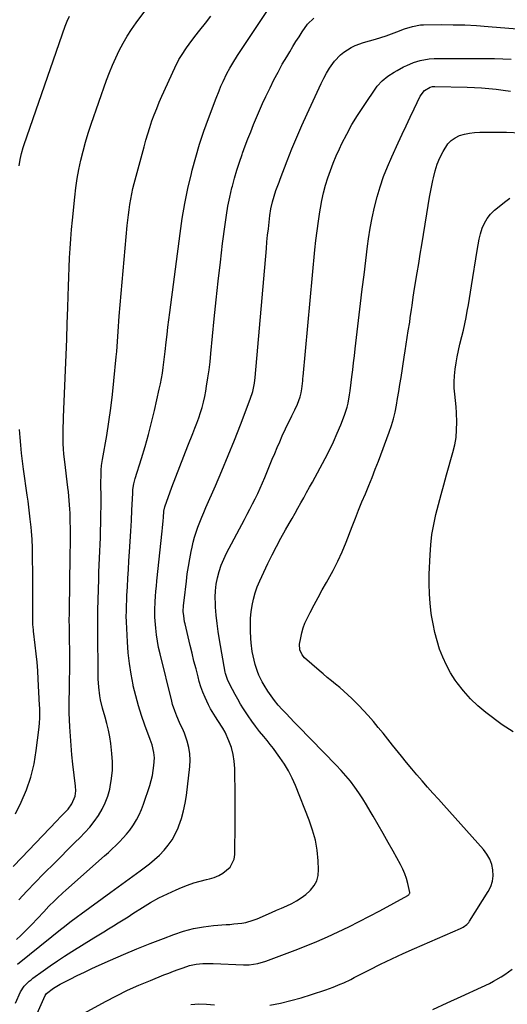
# Model space of a CAD drawing. Units: inches. Extents: x 1873295 to 1878808, y 400269 to 405619.
# Drawn here: x 1877586 to 1877839, y 401128 to 401638 of the extents above; entities that cross this region are included whole.
import ezdxf

# ---------------------------------------------------------------- set-up
doc = ezdxf.new("R2010")
doc.units = ezdxf.units.IN
doc.header["$MEASUREMENT"] = 0
doc.layers.add('7', color=7, linetype='Continuous')
doc.layers.add('8', color=7, linetype='Continuous')

msp = doc.modelspace()

# ---------------------------------------------------------------- linework, layer by layer
at = {"layer": '7', "color": 18}
for points in [[(1877584.76, 401161.67, 1844), (1877587.01, 401163.77, 1844), (1877589.21, 401165.93, 1844), (1877592.64, 401169.41, 1844), (1877595.65, 401172.54, 1844), (1877598.85, 401175.97, 1844), (1877601.61, 401178.88, 1844), (1877604.46, 401181.7, 1844), (1877605.92, 401183.09, 1844), (1877608.86, 401185.81, 1844), (1877610.35, 401187.15, 1844), (1877630.38, 401204.93, 1844), (1877632.37, 401206.73, 1844), (1877634.34, 401208.55, 1844), (1877636.27, 401210.41, 1844), (1877638.19, 401212.29, 1844), (1877640.02, 401214.24, 1844), (1877641.79, 401216.25, 1844), (1877643.43, 401218.35, 1844), (1877645, 401220.52, 1844), (1877645.37, 401221.07, 1844), (1877646.96, 401223.62, 1844), (1877648.4, 401226.24, 1844), (1877649.61, 401228.97, 1844), (1877650.68, 401231.78, 1844), (1877653.87, 401241.38, 1844), (1877654.63, 401243.95, 1844), (1877655.25, 401246.54, 1844), (1877655.69, 401249.17, 1844), (1877656.01, 401251.83, 1844), (1877656.26, 401255.79, 1844), (1877656.04, 401258.53, 1844), (1877655.02, 401262.57, 1844), (1877654.11, 401265.21, 1844), (1877651.34, 401272.62, 1844), (1877649.57, 401277.66, 1844), (1877647.95, 401282.74, 1844), (1877646.56, 401287.9, 1844), (1877645.31, 401293.09, 1844), (1877645.2, 401293.62, 1844), (1877644.14, 401299.13, 1844), (1877643.27, 401304.66, 1844), (1877642.67, 401310.23, 1844), (1877642.26, 401315.82, 1844), (1877641.75, 401326.22, 1844), (1877641.68, 401329.25, 1844), (1877641.72, 401331.53, 1844), (1877641.75, 401332.29, 1844), (1877642.04, 401339.79, 1844), (1877642.24, 401344.29, 1844), (1877642.47, 401348.8, 1844), (1877642.75, 401353.3, 1844), (1877643.05, 401357.8, 1844), (1877643.4, 401362.53, 1844), (1877643.77, 401367.91, 1844), (1877644.1, 401373.29, 1844), (1877644.38, 401378.67, 1844), (1877644.63, 401384.06, 1844), (1877645, 401392.9, 1844), (1877645.14, 401394.83, 1844), (1877645.58, 401397.69, 1844), (1877646.29, 401400.49, 1844), (1877649.56, 401410.9, 1844), (1877651.41, 401417.05, 1844), (1877653.15, 401423.23, 1844), (1877654.75, 401429.45, 1844), (1877656.24, 401435.69, 1844), (1877658.77, 401446.82, 1844), (1877659.36, 401449.58, 1844), (1877659.9, 401452.36, 1844), (1877660.37, 401455.14, 1844), (1877660.8, 401457.94, 1844), (1877661.18, 401460.74, 1844), (1877661.54, 401463.55, 1844), (1877661.87, 401466.36, 1844), (1877662.39, 401471.23, 1844), (1877662.8, 401475.08, 1844), (1877663.24, 401478.92, 1844), (1877663.7, 401482.76, 1844), (1877664.19, 401486.59, 1844), (1877669.54, 401527.41, 1844), (1877670.7, 401535.25, 1844), (1877672.05, 401543.05, 1844), (1877673.66, 401550.79, 1844), (1877675.46, 401558.51, 1844), (1877675.9, 401560.28, 1844), (1877677.72, 401567.04, 1844), (1877679.7, 401573.76, 1844), (1877681.91, 401580.41, 1844), (1877684.27, 401587.01, 1844), (1877688.29, 401597.65, 1844), (1877689.74, 401601.36, 1844), (1877690.76, 401603.81, 1844), (1877691.84, 401606.24, 1844), (1877693.84, 401610.4, 1844), (1877695.28, 401613.11, 1844), (1877696.84, 401615.75, 1844), (1877699.31, 401619.63, 1844), (1877715.88, 401644.49, 1844)], [(1877585.34, 401148.83, 1846), (1877603, 401163.11, 1846), (1877606.77, 401166.13, 1846), (1877610.57, 401169.1, 1846), (1877612.48, 401170.57, 1846), (1877616.33, 401173.48, 1846), (1877618.28, 401174.91, 1846), (1877633.63, 401186.13, 1846), (1877637.44, 401188.92, 1846), (1877641.26, 401191.69, 1846), (1877645.08, 401194.46, 1846), (1877648.91, 401197.22, 1846), (1877650.94, 401198.68, 1846), (1877653.69, 401200.78, 1846), (1877656.34, 401202.99, 1846), (1877658.86, 401205.36, 1846), (1877661.28, 401207.83, 1846), (1877663.46, 401210.49, 1846), (1877665.43, 401213.27, 1846), (1877667.08, 401216.27, 1846), (1877668.5, 401219.4, 1846), (1877668.94, 401220.53, 1846), (1877670.27, 401224.37, 1846), (1877671.4, 401228.26, 1846), (1877672.23, 401232.22, 1846), (1877672.87, 401236.23, 1846), (1877674.65, 401251.19, 1846), (1877674.82, 401254.55, 1846), (1877674.69, 401257.88, 1846), (1877674.12, 401261.16, 1846), (1877673.25, 401264.41, 1846), (1877671.82, 401268.59, 1846), (1877671.4, 401269.71, 1846), (1877669.28, 401274.03, 1846), (1877667.8, 401277.32, 1846), (1877666.78, 401280.04, 1846), (1877665.71, 401283.41, 1846), (1877665.26, 401285.12, 1846), (1877659.18, 401309.66, 1846), (1877658.45, 401312.94, 1846), (1877657.82, 401316.24, 1846), (1877657.36, 401319.57, 1846), (1877657, 401322.91, 1846), (1877656.52, 401328.72, 1846), (1877656.48, 401331.89, 1846), (1877656.5, 401332.34, 1846), (1877656.72, 401336.77, 1846), (1877656.88, 401339.44, 1846), (1877657.07, 401342.11, 1846), (1877657.3, 401344.77, 1846), (1877657.56, 401347.43, 1846), (1877660.29, 401373.15, 1846), (1877660.47, 401374.94, 1846), (1877660.78, 401378.52, 1846), (1877660.91, 401380.31, 1846), (1877661.12, 401383.58, 1846), (1877661.58, 401385.75, 1846), (1877665.37, 401395.94, 1846), (1877667.4, 401401.32, 1846), (1877669.45, 401406.7, 1846), (1877671.54, 401412.06, 1846), (1877673.65, 401417.42, 1846), (1877676.22, 401423.9, 1846), (1877677.25, 401426.56, 1846), (1877678.25, 401429.24, 1846), (1877679.2, 401431.94, 1846), (1877680.11, 401434.65, 1846), (1877680.94, 401437.38, 1846), (1877681.69, 401440.13, 1846), (1877682.31, 401442.91, 1846), (1877682.86, 401445.71, 1846), (1877683.32, 401448.43, 1846), (1877683.99, 401452.61, 1846), (1877684.6, 401456.8, 1846), (1877685.11, 401461.01, 1846), (1877685.56, 401465.22, 1846), (1877687.28, 401483.32, 1846), (1877688.26, 401493.06, 1846), (1877689.3, 401502.81, 1846), (1877690.43, 401512.54, 1846), (1877691.62, 401522.26, 1846), (1877692.87, 401532.14, 1846), (1877693.57, 401536.9, 1846), (1877694.37, 401541.65, 1846), (1877695.35, 401546.36, 1846), (1877696.44, 401551.05, 1846), (1877696.69, 401552.06, 1846), (1877697.8, 401556.21, 1846), (1877699, 401560.33, 1846), (1877700.32, 401564.41, 1846), (1877701.74, 401568.46, 1846), (1877701.96, 401569.09, 1846), (1877703.34, 401572.8, 1846), (1877704.74, 401576.51, 1846), (1877706.17, 401580.21, 1846), (1877707.63, 401583.89, 1846), (1877709.13, 401587.56, 1846), (1877710.69, 401591.2, 1846), (1877712.32, 401594.81, 1846), (1877713.99, 401598.4, 1846), (1877716.2, 401603, 1846), (1877718.23, 401607.09, 1846), (1877720.33, 401611.14, 1846), (1877722.54, 401615.13, 1846), (1877724.83, 401619.07, 1846), (1877726.39, 401621.68, 1846), (1877727.98, 401624.28, 1846), (1877729.59, 401626.87, 1846), (1877731.25, 401629.43, 1846), (1877732.93, 401631.98, 1846), (1877735.61, 401635.96, 1846), (1877738.92, 401638.98, 1846)], [(1877585.89, 401182.21, 1842), (1877590.14, 401186.71, 1842), (1877594.45, 401191.17, 1842), (1877598.79, 401195.59, 1842), (1877599.88, 401196.69, 1842), (1877603.71, 401200.53, 1842), (1877607.55, 401204.37, 1842), (1877611.4, 401208.18, 1842), (1877615.26, 401211.99, 1842), (1877617.61, 401214.29, 1842), (1877620.21, 401217.01, 1842), (1877622.7, 401219.83, 1842), (1877625.01, 401222.8, 1842), (1877627.2, 401225.86, 1842), (1877629.11, 401229.08, 1842), (1877630.77, 401232.41, 1842), (1877632.05, 401235.9, 1842), (1877633.07, 401239.5, 1842), (1877633.35, 401240.73, 1842), (1877634.09, 401245.03, 1842), (1877634.54, 401249.36, 1842), (1877634.53, 401253.7, 1842), (1877634.22, 401258.06, 1842), (1877633.59, 401263.26, 1842), (1877633.07, 401266.72, 1842), (1877632.44, 401270.15, 1842), (1877631.64, 401273.54, 1842), (1877630.71, 401276.91, 1842), (1877629.36, 401281.51, 1842), (1877628.35, 401285.8, 1842), (1877627.94, 401287.96, 1842), (1877627.37, 401292.33, 1842), (1877627.15, 401296.73, 1842), (1877626.92, 401323.7, 1842), (1877626.91, 401324.77, 1842), (1877626.91, 401327.97, 1842), (1877626.98, 401332.24, 1842), (1877627.41, 401348.37, 1842), (1877627.52, 401351.98, 1842), (1877627.64, 401355.58, 1842), (1877627.79, 401359.18, 1842), (1877627.96, 401362.78, 1842), (1877628.12, 401366.38, 1842), (1877628.25, 401369.98, 1842), (1877628.34, 401373.58, 1842), (1877628.41, 401377.18, 1842), (1877628.57, 401390.97, 1842), (1877628.57, 401393.14, 1842), (1877628.55, 401395.31, 1842), (1877628.56, 401396.76, 1842), (1877628.67, 401403.94, 1842), (1877628.7, 401404.75, 1842), (1877628.89, 401407.17, 1842), (1877629.36, 401410.37, 1842), (1877631.53, 401422.84, 1842), (1877632.66, 401429.88, 1842), (1877633.69, 401436.94, 1842), (1877634.55, 401444.02, 1842), (1877635.3, 401451.11, 1842), (1877636.46, 401463.61, 1842), (1877636.7, 401466.23, 1842), (1877636.91, 401468.85, 1842), (1877637.11, 401471.47, 1842), (1877637.28, 401474.09, 1842), (1877637.46, 401476.71, 1842), (1877637.65, 401479.33, 1842), (1877637.85, 401481.95, 1842), (1877638.07, 401484.56, 1842), (1877642.19, 401531.53, 1842), (1877642.46, 401534.29, 1842), (1877642.77, 401537.05, 1842), (1877643.14, 401539.8, 1842), (1877643.54, 401542.55, 1842), (1877644.01, 401545.29, 1842), (1877644.54, 401548.01, 1842), (1877645.15, 401550.71, 1842), (1877645.82, 401553.41, 1842), (1877650.88, 401572.45, 1842), (1877651.81, 401575.81, 1842), (1877652.79, 401579.15, 1842), (1877653.86, 401582.47, 1842), (1877654.98, 401585.77, 1842), (1877656.18, 401589.03, 1842), (1877657.43, 401592.28, 1842), (1877658.77, 401595.49, 1842), (1877660.17, 401598.68, 1842), (1877666.83, 401613.34, 1842), (1877669, 401617.63, 1842), (1877670.23, 401619.69, 1842), (1877672.89, 401623.69, 1842), (1877674.29, 401625.65, 1842), (1877677.2, 401629.48, 1842), (1877679.87, 401632.86, 1842), (1877682.69, 401636.44, 1842), (1877685.48, 401640.04, 1842)], [(1877586.16, 401562.58, 1838), (1877586.66, 401565.78, 1838), (1877587.35, 401568.95, 1838), (1877588.23, 401572.08, 1838), (1877588.74, 401573.62, 1838), (1877609.99, 401634.9, 1838), (1877611.01, 401637.52, 1838), (1877612.21, 401640.06, 1838)], [(1877584.23, 401128.67, 1848), (1877586.89, 401134.47, 1848), (1877588.81, 401137.49, 1848), (1877591.38, 401140.03, 1848), (1877592.31, 401140.79, 1848), (1877593.27, 401141.53, 1848), (1877598.59, 401145.42, 1848), (1877602.25, 401148.03, 1848), (1877605.96, 401150.59, 1848), (1877609.72, 401153.05, 1848), (1877613.53, 401155.45, 1848), (1877624.92, 401162.45, 1848), (1877627.45, 401164.01, 1848), (1877629.97, 401165.57, 1848), (1877632.5, 401167.14, 1848), (1877635.02, 401168.71, 1848), (1877637.54, 401170.29, 1848), (1877640.06, 401171.87, 1848), (1877642.57, 401173.45, 1848), (1877645.08, 401175.05, 1848), (1877650.1, 401178.24, 1848), (1877654.31, 401180.78, 1848), (1877658.6, 401183.17, 1848), (1877663.01, 401185.34, 1848), (1877667.49, 401187.36, 1848), (1877670.32, 401188.55, 1848), (1877673.47, 401189.79, 1848), (1877676.67, 401190.91, 1848), (1877679.92, 401191.86, 1848), (1877683.2, 401192.7, 1848), (1877684.81, 401193.06, 1848), (1877687.24, 401193.79, 1848), (1877689.59, 401194.71, 1848), (1877691.79, 401195.93, 1848), (1877695.6, 401199.09, 1848), (1877697.66, 401203.24, 1848), (1877698.02, 401205.64, 1848), (1877698.14, 401222.28, 1848), (1877698.15, 401228.18, 1848), (1877698.14, 401234.08, 1848), (1877698.09, 401239.98, 1848), (1877698, 401245.89, 1848), (1877697.92, 401250.31, 1848), (1877697.65, 401253.96, 1848), (1877697.1, 401257.55, 1848), (1877696.14, 401261.05, 1848), (1877694.92, 401264.49, 1848), (1877692.9, 401269.06, 1848), (1877691.8, 401271.15, 1848), (1877689.21, 401275.1, 1848), (1877687.85, 401277.03, 1848), (1877685.38, 401281.07, 1848), (1877684.27, 401283.16, 1848), (1877682.5, 401286.97, 1848), (1877681.37, 401289.72, 1848), (1877680.4, 401292.53, 1848), (1877679.54, 401295.39, 1848), (1877678.9, 401297.74, 1848), (1877677.82, 401301.81, 1848), (1877676.77, 401305.88, 1848), (1877675.75, 401309.97, 1848), (1877674.77, 401314.05, 1848), (1877672.13, 401325.19, 1848), (1877671.9, 401326.24, 1848), (1877671.43, 401329.4, 1848), (1877671.23, 401331.66, 1848), (1877671.38, 401334.65, 1848), (1877671.62, 401337.2, 1848), (1877672.81, 401347.3, 1848), (1877673.31, 401351.15, 1848), (1877673.88, 401354.98, 1848), (1877674.56, 401358.8, 1848), (1877675.3, 401362.6, 1848), (1877675.76, 401364.85, 1848), (1877676.38, 401367.5, 1848), (1877677.08, 401370.14, 1848), (1877677.9, 401372.74, 1848), (1877678.81, 401375.31, 1848), (1877679.79, 401377.86, 1848), (1877680.81, 401380.4, 1848), (1877681.86, 401382.92, 1848), (1877682.94, 401385.43, 1848), (1877687.88, 401396.69, 1848), (1877691.26, 401404.53, 1848), (1877694.56, 401412.41, 1848), (1877697.76, 401420.34, 1848), (1877700.87, 401428.29, 1848), (1877705.95, 401441.53, 1848), (1877707.28, 401445.67, 1848), (1877708.18, 401449.94, 1848), (1877708.52, 401452.82, 1848), (1877714.28, 401519.61, 1848), (1877714.6, 401523.06, 1848), (1877714.94, 401526.51, 1848), (1877715.33, 401529.95, 1848), (1877715.73, 401533.39, 1848), (1877716.17, 401536.87, 1848), (1877716.69, 401540.25, 1848), (1877717.5, 401543.92, 1848), (1877718.32, 401546.88, 1848), (1877719.28, 401549.8, 1848), (1877720.86, 401554.13, 1848), (1877721.41, 401555.56, 1848), (1877725.09, 401565.08, 1848), (1877727.54, 401571.25, 1848), (1877730.07, 401577.39, 1848), (1877732.72, 401583.47, 1848), (1877735.44, 401589.53, 1848), (1877742.66, 401605.21, 1848), (1877744, 401607.9, 1848), (1877745.45, 401610.54, 1848), (1877747.05, 401613.08, 1848), (1877748.76, 401615.55, 1848), (1877749.61, 401616.7, 1848), (1877752.65, 401620.07, 1848), (1877754.42, 401621.48, 1848), (1877758.33, 401623.84, 1848), (1877760.39, 401624.82, 1848), (1877764.7, 401626.38, 1848), (1877770.86, 401628.18, 1848), (1877773.63, 401629.03, 1848), (1877776.39, 401629.93, 1848), (1877779.13, 401630.89, 1848), (1877781.85, 401631.91, 1848), (1877785.93, 401633.46, 1848), (1877790.04, 401634.8, 1848), (1877794.26, 401635.55, 1848), (1877795.7, 401635.62, 1848), (1877804.98, 401635.69, 1848), (1877811.06, 401635.65, 1848), (1877817.13, 401635.5, 1848), (1877823.2, 401635.19, 1848), (1877829.26, 401634.77, 1848), (1877857.31, 401632.42, 1848)], [(1877619.88, 401123.45, 1852), (1877630.85, 401129.45, 1852), (1877636.56, 401132.44, 1852), (1877642.34, 401135.29, 1852), (1877648.21, 401137.93, 1852), (1877654.15, 401140.43, 1852), (1877661.22, 401143.26, 1852), (1877663.67, 401144.23, 1852), (1877666.14, 401145.18, 1852), (1877668.61, 401146.1, 1852), (1877671.09, 401147, 1852), (1877674.42, 401148.12, 1852), (1877677.84, 401148.84, 1852), (1877681.35, 401149.14, 1852), (1877683.12, 401149.2, 1852), (1877686.65, 401149.14, 1852), (1877702.39, 401148.43, 1852), (1877705.37, 401148.47, 1852), (1877709.79, 401149.16, 1852), (1877714.07, 401150.45, 1852), (1877729.23, 401156.17, 1852), (1877734.87, 401158.38, 1852), (1877740.47, 401160.66, 1852), (1877746.02, 401163.08, 1852), (1877751.53, 401165.59, 1852), (1877756.99, 401168.21, 1852), (1877762.41, 401170.89, 1852), (1877767.79, 401173.67, 1852), (1877773.13, 401176.52, 1852), (1877787.6, 401184.4, 1852), (1877787.81, 401184.53, 1852), (1877788.2, 401184.84, 1852), (1877788.58, 401185.43, 1852), (1877788.61, 401185.65, 1852), (1877788.59, 401185.89, 1852), (1877787.61, 401190.63, 1852), (1877786.96, 401193.2, 1852), (1877786.14, 401195.72, 1852), (1877785.1, 401198.15, 1852), (1877783.9, 401200.52, 1852), (1877780, 401207.43, 1852), (1877777.42, 401211.97, 1852), (1877774.84, 401216.5, 1852), (1877772.25, 401221.02, 1852), (1877769.64, 401225.54, 1852), (1877768.15, 401228.13, 1852), (1877766.23, 401231.32, 1852), (1877764.26, 401234.47, 1852), (1877762.2, 401237.57, 1852), (1877760.07, 401240.62, 1852), (1877757.83, 401243.59, 1852), (1877755.5, 401246.49, 1852), (1877753.05, 401249.28, 1852), (1877750.51, 401251.99, 1852), (1877730.79, 401272.13, 1852), (1877728.68, 401274.3, 1852), (1877726.59, 401276.47, 1852), (1877724.51, 401278.66, 1852), (1877722.45, 401280.86, 1852), (1877720.45, 401283.12, 1852), (1877718.55, 401285.45, 1852), (1877716.78, 401287.88, 1852), (1877715.1, 401290.38, 1852), (1877713.2, 401293.38, 1852), (1877712.2, 401295.08, 1852), (1877710.43, 401298.61, 1852), (1877709.67, 401300.44, 1852), (1877708.42, 401304.19, 1852), (1877707.37, 401308.63, 1852), (1877706.98, 401310.87, 1852), (1877706.43, 401315.4, 1852), (1877706.27, 401317.68, 1852), (1877706.08, 401321.52, 1852), (1877706.03, 401324.85, 1852), (1877706.12, 401328.17, 1852), (1877706.43, 401331.48, 1852), (1877706.89, 401334.78, 1852), (1877707.58, 401338.03, 1852), (1877708.45, 401341.23, 1852), (1877709.57, 401344.35, 1852), (1877710.86, 401347.42, 1852), (1877715.1, 401356.47, 1852), (1877717.25, 401360.91, 1852), (1877719.48, 401365.31, 1852), (1877721.81, 401369.65, 1852), (1877724.22, 401373.96, 1852), (1877726.08, 401377.18, 1852), (1877727.61, 401379.85, 1852), (1877729.14, 401382.52, 1852), (1877730.66, 401385.19, 1852), (1877732.18, 401387.87, 1852), (1877733.69, 401390.55, 1852), (1877735.18, 401393.24, 1852), (1877736.66, 401395.94, 1852), (1877738.14, 401398.64, 1852), (1877744.78, 401410.9, 1852), (1877746.99, 401415.17, 1852), (1877749.09, 401419.5, 1852), (1877751.02, 401423.91, 1852), (1877752.85, 401428.37, 1852), (1877754.75, 401433.3, 1852), (1877756.12, 401437.42, 1852), (1877756.64, 401439.52, 1852), (1877757.43, 401443.79, 1852), (1877757.76, 401445.94, 1852), (1877758.33, 401450.26, 1852), (1877758.67, 401453.18, 1852), (1877759.1, 401456.81, 1852), (1877759.52, 401460.43, 1852), (1877759.95, 401464.06, 1852), (1877760.37, 401467.68, 1852), (1877763.14, 401491.27, 1852), (1877764.02, 401498.68, 1852), (1877764.91, 401506.09, 1852), (1877765.84, 401513.5, 1852), (1877766.77, 401520.91, 1852), (1877767.26, 401524.71, 1852), (1877768.09, 401530.19, 1852), (1877769.07, 401535.63, 1852), (1877770.29, 401541.03, 1852), (1877771.67, 401546.4, 1852), (1877773.29, 401551.7, 1852), (1877775.07, 401556.93, 1852), (1877777.1, 401562.08, 1852), (1877779.3, 401567.17, 1852), (1877782.65, 401574.44, 1852), (1877784.7, 401578.86, 1852), (1877786.76, 401583.28, 1852), (1877788.85, 401587.68, 1852), (1877790.94, 401592.08, 1852), (1877794.09, 401598.65, 1852), (1877796.22, 401601.52, 1852), (1877799.24, 401603.36, 1852), (1877800.39, 401603.6, 1852), (1877801.58, 401603.69, 1852), (1877818.35, 401603.32, 1852), (1877822.12, 401603.18, 1852), (1877825.88, 401602.96, 1852), (1877829.64, 401602.61, 1852), (1877833.38, 401602.19, 1852), (1877837.12, 401601.69, 1852), (1877840.86, 401601.16, 1852)], [(1877716.09, 401127.59, 1854), (1877721.56, 401128.71, 1854), (1877726.99, 401129.98, 1854), (1877732.36, 401131.46, 1854), (1877737.7, 401133.09, 1854), (1877745.1, 401135.51, 1854), (1877747, 401136.16, 1854), (1877748.88, 401136.86, 1854), (1877752.57, 401138.4, 1854), (1877754.39, 401139.23, 1854), (1877758, 401140.97, 1854), (1877759.79, 401141.87, 1854), (1877767.71, 401145.95, 1854), (1877773.48, 401148.84, 1854), (1877779.29, 401151.66, 1854), (1877785.15, 401154.37, 1854), (1877791.04, 401157, 1854), (1877814.88, 401167.37, 1854), (1877816.27, 401168.06, 1854), (1877818.18, 401169.38, 1854), (1877819.23, 401170.49, 1854), (1877819.68, 401171.12, 1854), (1877829.28, 401186.42, 1854), (1877830.58, 401189.07, 1854), (1877831.49, 401191.82, 1854), (1877831.81, 401194.69, 1854), (1877831.74, 401197.64, 1854), (1877831.09, 401200.55, 1854), (1877830.12, 401203.31, 1854), (1877828.66, 401205.85, 1854), (1877826.88, 401208.24, 1854), (1877806.24, 401231.26, 1854), (1877803.45, 401234.38, 1854), (1877800.67, 401237.5, 1854), (1877797.89, 401240.63, 1854), (1877795.12, 401243.76, 1854), (1877792.38, 401246.92, 1854), (1877789.67, 401250.1, 1854), (1877787.01, 401253.32, 1854), (1877784.37, 401256.57, 1854), (1877779.71, 401262.39, 1854), (1877777.26, 401265.44, 1854), (1877774.8, 401268.47, 1854), (1877772.32, 401271.49, 1854), (1877769.82, 401274.5, 1854), (1877767.05, 401277.73, 1854), (1877764.68, 401280.37, 1854), (1877762.22, 401282.94, 1854), (1877759.71, 401285.46, 1854), (1877758.63, 401286.51, 1854), (1877756.58, 401288.43, 1854), (1877754.51, 401290.31, 1854), (1877752.37, 401292.13, 1854), (1877750.2, 401293.91, 1854), (1877748.02, 401295.67, 1854), (1877745.85, 401297.45, 1854), (1877743.71, 401299.26, 1854), (1877741.58, 401301.09, 1854), (1877734.09, 401307.66, 1854), (1877732.78, 401309.12, 1854), (1877731.58, 401311.79, 1854), (1877731.49, 401314.69, 1854), (1877732.08, 401317.95, 1854), (1877732.65, 401320.52, 1854), (1877733.38, 401323.05, 1854), (1877734.31, 401325.51, 1854), (1877735.4, 401327.92, 1854), (1877736.98, 401331.07, 1854), (1877739, 401335, 1854), (1877741.08, 401338.9, 1854), (1877743.23, 401342.76, 1854), (1877745.43, 401346.59, 1854), (1877746.38, 401348.21, 1854), (1877748.98, 401352.89, 1854), (1877751.41, 401357.64, 1854), (1877753.61, 401362.51, 1854), (1877755.64, 401367.46, 1854), (1877758.78, 401375.68, 1854), (1877760.43, 401379.93, 1854), (1877762.12, 401384.17, 1854), (1877763.85, 401388.39, 1854), (1877765.61, 401392.59, 1854), (1877767.37, 401396.8, 1854), (1877769.09, 401401.02, 1854), (1877770.75, 401405.27, 1854), (1877772.38, 401409.53, 1854), (1877777.95, 401424.48, 1854), (1877779.12, 401427.91, 1854), (1877780.17, 401431.37, 1854), (1877781.02, 401434.89, 1854), (1877781.74, 401438.44, 1854), (1877782.35, 401442.02, 1854), (1877782.95, 401445.6, 1854), (1877783.54, 401449.18, 1854), (1877784.1, 401452.77, 1854), (1877785.75, 401463.34, 1854), (1877786.27, 401466.74, 1854), (1877786.8, 401470.14, 1854), (1877787.34, 401473.54, 1854), (1877787.87, 401476.94, 1854), (1877788.59, 401481.58, 1854), (1877788.91, 401483.74, 1854), (1877789.5, 401488.06, 1854), (1877789.8, 401490.22, 1854), (1877790.43, 401494.53, 1854), (1877790.77, 401496.68, 1854), (1877791.66, 401502.13, 1854), (1877792.46, 401507.01, 1854), (1877793.26, 401511.89, 1854), (1877794.05, 401516.77, 1854), (1877794.84, 401521.64, 1854), (1877797.43, 401537.6, 1854), (1877798.16, 401541.95, 1854), (1877798.93, 401546.28, 1854), (1877799.74, 401550.61, 1854), (1877800.59, 401554.93, 1854), (1877800.88, 401556.36, 1854), (1877801.77, 401559.91, 1854), (1877802.86, 401563.37, 1854), (1877804.27, 401566.73, 1854), (1877805.87, 401570.01, 1854), (1877808.31, 401573.87, 1854), (1877810.04, 401575.69, 1854), (1877812.13, 401577.09, 1854), (1877814.47, 401578.21, 1854), (1877817.02, 401578.95, 1854), (1877819.61, 401579.51, 1854), (1877822.24, 401579.81, 1854), (1877824.9, 401579.94, 1854), (1877831.39, 401579.91, 1854), (1877832.31, 401579.91, 1854), (1877835.09, 401579.96, 1854), (1877837.86, 401579.96, 1854), (1877838.79, 401579.93, 1854), (1877846.13, 401579.6, 1854)], [(1877842.21, 401269.15, 1856), (1877836.52, 401272.81, 1856), (1877828.04, 401279.26, 1856), (1877823.92, 401282.7, 1856), (1877820.04, 401286.38, 1856), (1877816.51, 401290.4, 1856), (1877813.22, 401294.64, 1856), (1877812.21, 401296.08, 1856), (1877809.78, 401299.87, 1856), (1877807.59, 401303.78, 1856), (1877805.74, 401307.86, 1856), (1877804.13, 401312.06, 1856), (1877802.8, 401316.38, 1856), (1877801.64, 401320.73, 1856), (1877800.72, 401325.14, 1856), (1877799.96, 401329.59, 1856), (1877799.8, 401330.7, 1856), (1877799.21, 401335.73, 1856), (1877798.82, 401340.78, 1856), (1877798.7, 401345.84, 1856), (1877798.76, 401350.91, 1856), (1877799.16, 401360.89, 1856), (1877799.53, 401366.19, 1856), (1877800.12, 401371.46, 1856), (1877801.04, 401376.67, 1856), (1877802.17, 401381.86, 1856), (1877803.5, 401387.02, 1856), (1877804.85, 401392.16, 1856), (1877806.26, 401397.3, 1856), (1877807.7, 401402.42, 1856), (1877811.02, 401414.01, 1856), (1877811.94, 401417.88, 1856), (1877812.61, 401421.78, 1856), (1877812.93, 401425.73, 1856), (1877813, 401429.7, 1856), (1877812.82, 401434.46, 1856), (1877812.62, 401437.69, 1856), (1877812.33, 401440.92, 1856), (1877811.98, 401444.14, 1856), (1877811.72, 401447.36, 1856), (1877811.62, 401450.57, 1856), (1877811.78, 401453.79, 1856), (1877812.13, 401457.12, 1856), (1877812.65, 401460.38, 1856), (1877813.23, 401463.63, 1856), (1877813.91, 401466.86, 1856), (1877814.65, 401470.08, 1856), (1877815.64, 401474.1, 1856), (1877816.42, 401477.36, 1856), (1877817.15, 401480.63, 1856), (1877817.83, 401483.91, 1856), (1877818.47, 401487.2, 1856), (1877819.06, 401490.5, 1856), (1877819.63, 401493.8, 1856), (1877820.18, 401497.11, 1856), (1877820.7, 401500.42, 1856), (1877823.5, 401518.69, 1856), (1877824.01, 401521.59, 1856), (1877824.62, 401524.47, 1856), (1877825.36, 401527.32, 1856), (1877826.2, 401530.14, 1856), (1877827.32, 401532.8, 1856), (1877828.71, 401535.28, 1856), (1877830.5, 401537.48, 1856), (1877832.57, 401539.49, 1856), (1877838.4, 401544.26, 1856), (1877840.47, 401545.73, 1856)], [(1877584.27, 401226.81, 1838), (1877587.18, 401232.81, 1838), (1877589.92, 401239.25, 1838), (1877592.21, 401245.82, 1838), (1877593.84, 401252.6, 1838), (1877595.02, 401259.5, 1838), (1877596.33, 401270.32, 1838), (1877596.64, 401273.5, 1838), (1877596.8, 401276.69, 1838), (1877596.79, 401281.48, 1838), (1877596.73, 401283.08, 1838), (1877596.04, 401296.47, 1838), (1877595.77, 401300.88, 1838), (1877595.43, 401305.29, 1838), (1877594.99, 401309.68, 1838), (1877594.49, 401314.08, 1838), (1877593.57, 401321.48, 1838), (1877593.49, 401322.16, 1838), (1877593.27, 401324.93, 1838), (1877593.22, 401327.01, 1838), (1877593.21, 401333.86, 1838), (1877593.21, 401337.99, 1838), (1877593.2, 401342.11, 1838), (1877593.18, 401346.23, 1838), (1877593.16, 401350.35, 1838), (1877593.1, 401360.39, 1838), (1877593.03, 401364.64, 1838), (1877592.86, 401368.89, 1838), (1877592.57, 401373.14, 1838), (1877592.37, 401375.26, 1838), (1877591.91, 401379.4, 1838), (1877591.53, 401382.53, 1838), (1877591.14, 401385.66, 1838), (1877590.73, 401388.78, 1838), (1877590.31, 401391.91, 1838), (1877588.44, 401405.39, 1838), (1877587.9, 401409.49, 1838), (1877587.41, 401413.6, 1838), (1877586.98, 401417.71, 1838), (1877586.59, 401421.83, 1838), (1877586.29, 401425.96, 1838)], [(1877800.62, 401125.4, 1856), (1877807.95, 401128.79, 1856), (1877815.29, 401132.14, 1856), (1877825.8, 401136.89, 1856), (1877829.97, 401138.88, 1856), (1877832.01, 401139.96, 1856), (1877836.02, 401142.25, 1856), (1877837.96, 401143.49, 1856), (1877841.69, 401146.21, 1856)], [(1877675.11, 401127.92, 1854), (1877679.21, 401128.24, 1854), (1877683.33, 401128.17, 1854), (1877687.45, 401127.85, 1854)]]:
    msp.add_polyline3d(points, dxfattribs=at)
at = {"layer": '8', "color": 18}
for points in [[(1877583.01, 401199.4, 1840), (1877587.49, 401204.12, 1840), (1877605.44, 401222.93, 1840), (1877607.71, 401225.3, 1840), (1877609.99, 401227.66, 1840), (1877611.48, 401229.23, 1840), (1877613.52, 401231.87, 1840), (1877615.16, 401235.92, 1840), (1877615.47, 401238.67, 1840), (1877615.36, 401241.15, 1840), (1877614.01, 401252.46, 1840), (1877613.49, 401257.3, 1840), (1877613.03, 401262.14, 1840), (1877612.68, 401267, 1840), (1877612.4, 401271.86, 1840), (1877612.07, 401279, 1840), (1877612.03, 401280.3, 1840), (1877612.02, 401282.89, 1840), (1877612.14, 401286.78, 1840), (1877612.2, 401289.38, 1840), (1877612.28, 401293.53, 1840), (1877612.32, 401296.91, 1840), (1877612.35, 401300.28, 1840), (1877612.35, 401303.65, 1840), (1877612.33, 401307.03, 1840), (1877612.19, 401321.2, 1840), (1877612.16, 401323.95, 1840), (1877612.15, 401326.7, 1840), (1877612.17, 401330.82, 1840), (1877612.19, 401332.19, 1840), (1877612.53, 401360.34, 1840), (1877612.57, 401362.47, 1840), (1877612.67, 401365.66, 1840), (1877612.73, 401369.99, 1840), (1877612.71, 401374.9, 1840), (1877612.65, 401377.99, 1840), (1877612.5, 401382.46, 1840), (1877612.39, 401384.69, 1840), (1877612.11, 401389.15, 1840), (1877611.7, 401393.59, 1840), (1877611.44, 401395.81, 1840), (1877609.76, 401409.14, 1840), (1877609.31, 401413.14, 1840), (1877609.08, 401415.82, 1840), (1877608.96, 401418.5, 1840), (1877608.95, 401419.84, 1840), (1877608.98, 401424.76, 1840), (1877609.02, 401427.3, 1840), (1877609.09, 401429.83, 1840), (1877609.18, 401432.36, 1840), (1877610.17, 401456.59, 1840), (1877610.49, 401464.66, 1840), (1877610.79, 401472.73, 1840), (1877611.07, 401480.79, 1840), (1877611.33, 401488.86, 1840), (1877611.52, 401495.17, 1840), (1877611.69, 401500.08, 1840), (1877611.86, 401505, 1840), (1877612.07, 401509.91, 1840), (1877612.29, 401514.83, 1840), (1877612.57, 401519.74, 1840), (1877612.89, 401524.65, 1840), (1877613.3, 401529.55, 1840), (1877613.76, 401534.44, 1840), (1877614.96, 401546.28, 1840), (1877615.55, 401551.1, 1840), (1877616.25, 401555.9, 1840), (1877617.13, 401560.67, 1840), (1877618.14, 401565.42, 1840), (1877619.31, 401570.13, 1840), (1877620.58, 401574.82, 1840), (1877622, 401579.46, 1840), (1877623.52, 401584.07, 1840), (1877631.46, 401606.88, 1840), (1877632.92, 401610.82, 1840), (1877634.48, 401614.72, 1840), (1877636.19, 401618.55, 1840), (1877638, 401622.34, 1840), (1877639.98, 401626.05, 1840), (1877642.08, 401629.68, 1840), (1877644.37, 401633.19, 1840), (1877646.77, 401636.63, 1840), (1877654.35, 401646.89, 1840)], [(1877591.23, 401113.66, 1850), (1877599.58, 401132.52, 1850), (1877600.32, 401133.67, 1850), (1877604.01, 401136.42, 1850), (1877607.4, 401138.39, 1850), (1877612.52, 401141.01, 1850), (1877616.26, 401142.89, 1850), (1877620.02, 401144.73, 1850), (1877623.8, 401146.51, 1850), (1877627.61, 401148.26, 1850), (1877633.5, 401150.9, 1850), (1877640.28, 401153.87, 1850), (1877647.11, 401156.76, 1850), (1877653.98, 401159.52, 1850), (1877660.89, 401162.19, 1850), (1877666.35, 401164.25, 1850), (1877671.37, 401165.9, 1850), (1877676.46, 401167.26, 1850), (1877681.65, 401168.18, 1850), (1877686.9, 401168.81, 1850), (1877693.39, 401169.31, 1850), (1877695.44, 401169.48, 1850), (1877697.49, 401169.68, 1850), (1877701.58, 401170.15, 1850), (1877703.6, 401170.5, 1850), (1877707.53, 401171.59, 1850), (1877709.44, 401172.32, 1850), (1877716.95, 401175.59, 1850), (1877719.59, 401176.75, 1850), (1877722.22, 401177.93, 1850), (1877724.84, 401179.13, 1850), (1877727.46, 401180.35, 1850), (1877729.98, 401181.69, 1850), (1877732.41, 401183.2, 1850), (1877734.67, 401184.93, 1850), (1877736.82, 401186.81, 1850), (1877737.2, 401187.18, 1850), (1877739.05, 401189.52, 1850), (1877740.45, 401192.05, 1850), (1877741.15, 401194.85, 1850), (1877741.39, 401197.83, 1850), (1877741.15, 401202.45, 1850), (1877740.6, 401207.83, 1850), (1877739.7, 401213.15, 1850), (1877738.29, 401218.35, 1850), (1877736.53, 401223.47, 1850), (1877729.34, 401241.5, 1850), (1877727.65, 401245.3, 1850), (1877725.78, 401249, 1850), (1877723.63, 401252.54, 1850), (1877721.29, 401255.99, 1850), (1877719.5, 401258.42, 1850), (1877717.91, 401260.56, 1850), (1877716.29, 401262.68, 1850), (1877714.64, 401264.77, 1850), (1877712.97, 401266.85, 1850), (1877710.82, 401269.48, 1850), (1877708.74, 401272.12, 1850), (1877706.73, 401274.81, 1850), (1877704.82, 401277.57, 1850), (1877702.49, 401281.15, 1850), (1877700.97, 401283.62, 1850), (1877699.5, 401286.12, 1850), (1877698.09, 401288.66, 1850), (1877696.73, 401291.22, 1850), (1877694.66, 401295.2, 1850), (1877694.1, 401296.39, 1850), (1877693.23, 401298.87, 1850), (1877693.08, 401299.5, 1850), (1877692.95, 401300.15, 1850), (1877689.98, 401316.98, 1850), (1877689.32, 401321.18, 1850), (1877688.74, 401325.39, 1850), (1877688.32, 401329.63, 1850), (1877687.98, 401333.87, 1850), (1877687.88, 401335.51, 1850), (1877687.81, 401338.93, 1850), (1877687.94, 401342.33, 1850), (1877688.35, 401345.71, 1850), (1877688.94, 401349.08, 1850), (1877689.82, 401352.38, 1850), (1877690.87, 401355.62, 1850), (1877692.18, 401358.77, 1850), (1877693.66, 401361.85, 1850), (1877702.93, 401379.26, 1850), (1877704.34, 401381.94, 1850), (1877705.74, 401384.61, 1850), (1877707.13, 401387.3, 1850), (1877708.51, 401389.99, 1850), (1877709.84, 401392.7, 1850), (1877711.13, 401395.43, 1850), (1877712.35, 401398.19, 1850), (1877713.52, 401400.98, 1850), (1877717.37, 401410.46, 1850), (1877718.63, 401413.5, 1850), (1877719.9, 401416.53, 1850), (1877721.21, 401419.55, 1850), (1877722.55, 401422.55, 1850), (1877724.23, 401426.25, 1850), (1877725.31, 401428.52, 1850), (1877726.42, 401430.77, 1850), (1877727.55, 401433.01, 1850), (1877729.1, 401436.07, 1850), (1877730.41, 401438.98, 1850), (1877731.88, 401442.77, 1850), (1877732.41, 401444.85, 1850), (1877732.72, 401446.99, 1850), (1877733.13, 401451.04, 1850), (1877733.24, 401452.24, 1850), (1877733.36, 401453.43, 1850), (1877739.45, 401518.92, 1850), (1877739.97, 401523.89, 1850), (1877740.56, 401528.84, 1850), (1877741.26, 401533.79, 1850), (1877742.03, 401538.73, 1850), (1877742.34, 401540.58, 1850), (1877743.09, 401544.56, 1850), (1877743.97, 401548.51, 1850), (1877745.03, 401552.42, 1850), (1877746.2, 401556.3, 1850), (1877747.54, 401560.12, 1850), (1877748.97, 401563.91, 1850), (1877750.54, 401567.65, 1850), (1877752.21, 401571.34, 1850), (1877753.5, 401574.04, 1850), (1877756, 401579, 1850), (1877758.65, 401583.86, 1850), (1877761.53, 401588.59, 1850), (1877764.57, 401593.23, 1850), (1877771.8, 401603.72, 1850), (1877774.26, 401606.62, 1850), (1877777.23, 401608.99, 1850), (1877780.5, 401611.03, 1850), (1877782.12, 401611.97, 1850), (1877785.43, 401613.76, 1850), (1877787.11, 401614.57, 1850), (1877790.58, 401615.99, 1850), (1877794, 401617.1, 1850), (1877798.76, 401617.96, 1850), (1877801.2, 401618.1, 1850), (1877828.28, 401618.22, 1850), (1877832.57, 401618.17, 1850), (1877836.85, 401618.04, 1850), (1877841.13, 401617.78, 1850)]]:
    msp.add_polyline3d(points, dxfattribs=at)

doc.saveas('drawing.dxf')
